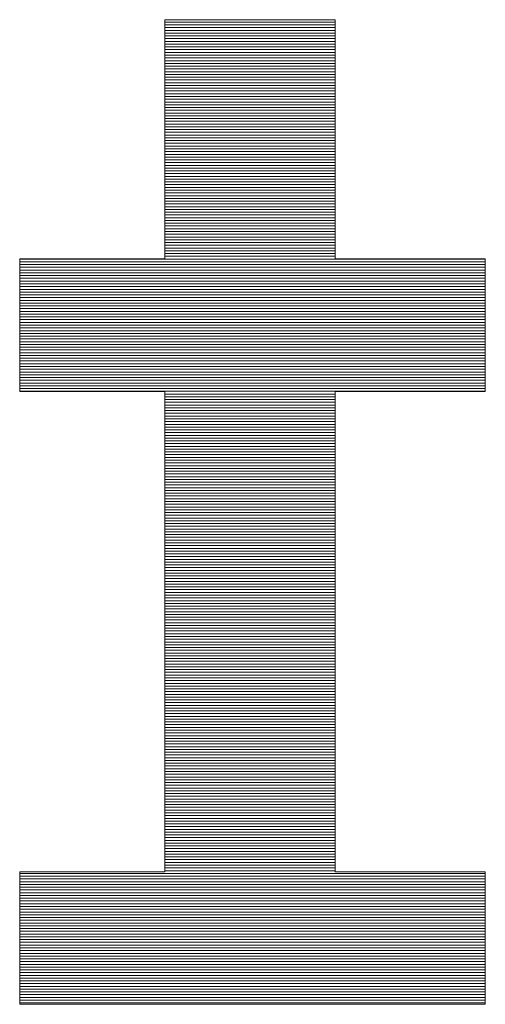
# Model space of a CAD drawing. Units: millimetres. Extents: x -2002 to 2125, y -1385 to 1385.
# Drawn here: x 1888 to 1909, y 1288 to 1332 of the extents above; entities that cross this region are included whole.
import ezdxf

# ---------------------------------------------------------------- set-up
doc = ezdxf.new("R2010")
doc.units = ezdxf.units.MM
doc.header["$LTSCALE"] = 10
doc.layers.add('10ユーザー', color=7, linetype='Continuous')

# ---------------------------------------------------------------- blocks, each defined once
blk = doc.blocks.new('ナカ工業ロゴ_0-B_')
at = {"layer": '10ユーザー', "color": 7, "linetype": 'Continuous', "lineweight": 5}
for p, q in [((63352.188, 18970.004), (63339.799, 18970.004)), ((63339.799, 18970.004), (63339.799, 18952.649)), ((63352.188, 18970.004), (63339.799, 18970.004)), ((63339.799, 18970.004), (63339.799, 18952.649)), ((63352.188, 18952.649), (63352.188, 18970.004)), ((63352.188, 18952.649), (63352.188, 18970.004)), ((63339.799, 18952.649), (63329.264, 18952.649)), ((63329.264, 18952.649), (63329.264, 18943.022)), ((63339.799, 18952.649), (63329.264, 18952.649)), ((63329.264, 18952.649), (63329.264, 18943.022)), ((63363.092, 18952.649), (63352.188, 18952.649)), ((63363.092, 18952.649), (63352.188, 18952.649)), ((63363.092, 18943.022), (63363.092, 18952.649)), ((63363.092, 18943.022), (63363.092, 18952.649)), ((63329.264, 18943.022), (63339.799, 18943.022)), ((63329.264, 18943.022), (63339.799, 18943.022)), ((63339.799, 18943.022), (63339.799, 18908.157)), ((63339.799, 18943.022), (63339.799, 18908.157)), ((63352.188, 18908.157), (63352.188, 18943.022)), ((63352.188, 18943.022), (63363.092, 18943.022)), ((63352.188, 18908.157), (63352.188, 18943.022)), ((63352.188, 18943.022), (63363.092, 18943.022)), ((63339.799, 18908.157), (63329.264, 18908.157)), ((63329.264, 18908.157), (63329.264, 18898.53)), ((63339.799, 18908.157), (63329.264, 18908.157)), ((63329.264, 18908.157), (63329.264, 18898.53)), ((63363.092, 18908.157), (63352.188, 18908.157)), ((63363.092, 18908.157), (63352.188, 18908.157)), ((63363.092, 18898.53), (63363.092, 18908.157)), ((63363.092, 18898.53), (63363.092, 18908.157)), ((63329.264, 18898.53), (63363.092, 18898.53)), ((63329.264, 18898.53), (63363.092, 18898.53))]:
    blk.add_line(p, q, dxfattribs=at)
at = {"layer": '10ユーザー', "color": 7, "linetype": 'Continuous', "lineweight": 20}
for p, q in [((63352.188, 18969.83), (63339.799, 18969.83)), ((63352.188, 18969.63), (63339.799, 18969.63)), ((63352.188, 18969.43), (63339.799, 18969.43)), ((63352.188, 18969.23), (63339.799, 18969.23)), ((63352.188, 18969.03), (63339.799, 18969.03)), ((63352.188, 18968.83), (63339.799, 18968.83)), ((63352.188, 18968.63), (63339.799, 18968.63)), ((63352.188, 18968.43), (63339.799, 18968.43)), ((63352.188, 18968.23), (63339.799, 18968.23)), ((63352.188, 18968.03), (63339.799, 18968.03)), ((63352.188, 18967.83), (63339.799, 18967.83)), ((63352.188, 18967.63), (63339.799, 18967.63)), ((63352.188, 18967.43), (63339.799, 18967.43)), ((63352.188, 18967.23), (63339.799, 18967.23)), ((63352.188, 18967.03), (63339.799, 18967.03)), ((63352.188, 18966.83), (63339.799, 18966.83)), ((63352.188, 18966.63), (63339.799, 18966.63)), ((63352.188, 18966.43), (63339.799, 18966.43)), ((63352.188, 18966.23), (63339.799, 18966.23)), ((63352.188, 18966.03), (63339.799, 18966.03)), ((63352.188, 18965.83), (63339.799, 18965.83)), ((63352.188, 18965.63), (63339.799, 18965.63)), ((63352.188, 18965.43), (63339.799, 18965.43)), ((63352.188, 18965.23), (63339.799, 18965.23)), ((63352.188, 18965.03), (63339.799, 18965.03)), ((63352.188, 18964.83), (63339.799, 18964.83)), ((63352.188, 18964.63), (63339.799, 18964.63)), ((63352.188, 18964.43), (63339.799, 18964.43)), ((63352.188, 18964.23), (63339.799, 18964.23)), ((63352.188, 18964.03), (63339.799, 18964.03)), ((63352.188, 18963.83), (63339.799, 18963.83)), ((63352.188, 18963.63), (63339.799, 18963.63)), ((63352.188, 18963.43), (63339.799, 18963.43)), ((63352.188, 18963.23), (63339.799, 18963.23)), ((63352.188, 18963.03), (63339.799, 18963.03)), ((63352.188, 18962.83), (63339.799, 18962.83)), ((63352.188, 18962.63), (63339.799, 18962.63)), ((63352.188, 18962.43), (63339.799, 18962.43)), ((63352.188, 18962.23), (63339.799, 18962.23)), ((63352.188, 18962.03), (63339.799, 18962.03)), ((63352.188, 18961.83), (63339.799, 18961.83)), ((63352.188, 18961.63), (63339.799, 18961.63)), ((63352.188, 18961.43), (63339.799, 18961.43)), ((63352.188, 18961.23), (63339.799, 18961.23)), ((63352.188, 18961.03), (63339.799, 18961.03)), ((63352.188, 18960.83), (63339.799, 18960.83)), ((63352.188, 18960.63), (63339.799, 18960.63)), ((63352.188, 18960.43), (63339.799, 18960.43)), ((63352.188, 18960.23), (63339.799, 18960.23)), ((63352.188, 18960.03), (63339.799, 18960.03)), ((63352.188, 18959.83), (63339.799, 18959.83)), ((63352.188, 18959.63), (63339.799, 18959.63)), ((63352.188, 18959.43), (63339.799, 18959.43)), ((63352.188, 18959.23), (63339.799, 18959.23)), ((63352.188, 18959.03), (63339.799, 18959.03)), ((63352.188, 18958.83), (63339.799, 18958.83)), ((63352.188, 18958.63), (63339.799, 18958.63)), ((63352.188, 18958.43), (63339.799, 18958.43)), ((63352.188, 18958.23), (63339.799, 18958.23)), ((63352.188, 18958.03), (63339.799, 18958.03)), ((63352.188, 18957.83), (63339.799, 18957.83)), ((63352.188, 18957.63), (63339.799, 18957.63)), ((63352.188, 18957.43), (63339.799, 18957.43)), ((63352.188, 18957.23), (63339.799, 18957.23)), ((63352.188, 18957.03), (63339.799, 18957.03)), ((63352.188, 18956.83), (63339.799, 18956.83)), ((63352.188, 18956.63), (63339.799, 18956.63)), ((63352.188, 18956.43), (63339.799, 18956.43)), ((63352.188, 18956.23), (63339.799, 18956.23)), ((63352.188, 18956.03), (63339.799, 18956.03)), ((63352.188, 18955.83), (63339.799, 18955.83)), ((63352.188, 18955.63), (63339.799, 18955.63)), ((63352.188, 18955.43), (63339.799, 18955.43)), ((63352.188, 18955.23), (63339.799, 18955.23)), ((63352.188, 18955.03), (63339.799, 18955.03)), ((63352.188, 18954.83), (63339.799, 18954.83)), ((63352.188, 18954.63), (63339.799, 18954.63)), ((63352.188, 18954.43), (63339.799, 18954.43)), ((63352.188, 18954.23), (63339.799, 18954.23)), ((63352.188, 18954.03), (63339.799, 18954.03)), ((63352.188, 18953.83), (63339.799, 18953.83)), ((63352.188, 18953.63), (63339.799, 18953.63)), ((63352.188, 18953.43), (63339.799, 18953.43)), ((63352.188, 18953.23), (63339.799, 18953.23)), ((63352.188, 18953.03), (63339.799, 18953.03)), ((63363.092, 18952.63), (63329.264, 18952.63)), ((63363.092, 18952.43), (63329.264, 18952.43)), ((63352.188, 18952.83), (63339.799, 18952.83)), ((63363.092, 18952.23), (63329.264, 18952.23)), ((63363.092, 18952.03), (63329.264, 18952.03)), ((63363.092, 18951.83), (63329.264, 18951.83)), ((63363.092, 18951.63), (63329.264, 18951.63)), ((63363.092, 18951.43), (63329.264, 18951.43)), ((63363.092, 18951.23), (63329.264, 18951.23)), ((63363.092, 18951.03), (63329.264, 18951.03)), ((63363.092, 18950.83), (63329.264, 18950.83)), ((63363.092, 18950.63), (63329.264, 18950.63)), ((63363.092, 18950.43), (63329.264, 18950.43)), ((63363.092, 18950.23), (63329.264, 18950.23)), ((63363.092, 18950.03), (63329.264, 18950.03)), ((63363.092, 18949.83), (63329.264, 18949.83)), ((63363.092, 18949.63), (63329.264, 18949.63)), ((63363.092, 18949.43), (63329.264, 18949.43)), ((63363.092, 18949.23), (63329.264, 18949.23)), ((63363.092, 18949.03), (63329.264, 18949.03)), ((63363.092, 18948.83), (63329.264, 18948.83)), ((63363.092, 18948.63), (63329.264, 18948.63)), ((63363.092, 18948.43), (63329.264, 18948.43)), ((63363.092, 18948.23), (63329.264, 18948.23)), ((63363.092, 18948.03), (63329.264, 18948.03)), ((63363.092, 18947.83), (63329.264, 18947.83)), ((63363.092, 18947.63), (63329.264, 18947.63)), ((63363.092, 18947.43), (63329.264, 18947.43)), ((63363.092, 18947.23), (63329.264, 18947.23)), ((63363.092, 18947.03), (63329.264, 18947.03)), ((63363.092, 18946.83), (63329.264, 18946.83)), ((63363.092, 18946.63), (63329.264, 18946.63)), ((63363.092, 18946.43), (63329.264, 18946.43)), ((63363.092, 18946.23), (63329.264, 18946.23)), ((63363.092, 18946.03), (63329.264, 18946.03)), ((63363.092, 18945.83), (63329.264, 18945.83)), ((63363.092, 18945.63), (63329.264, 18945.63)), ((63363.092, 18945.43), (63329.264, 18945.43)), ((63363.092, 18945.23), (63329.264, 18945.23)), ((63363.092, 18945.03), (63329.264, 18945.03)), ((63363.092, 18944.83), (63329.264, 18944.83)), ((63363.092, 18944.63), (63329.264, 18944.63)), ((63363.092, 18944.43), (63329.264, 18944.43)), ((63363.092, 18944.23), (63329.264, 18944.23)), ((63363.092, 18944.03), (63329.264, 18944.03)), ((63363.092, 18943.83), (63329.264, 18943.83)), ((63363.092, 18943.63), (63329.264, 18943.63)), ((63363.092, 18943.43), (63329.264, 18943.43)), ((63363.092, 18943.23), (63329.264, 18943.23)), ((63363.092, 18943.03), (63329.264, 18943.03)), ((63352.188, 18942.83), (63339.799, 18942.83)), ((63352.188, 18942.63), (63339.799, 18942.63)), ((63352.188, 18942.43), (63339.799, 18942.43)), ((63352.188, 18942.23), (63339.799, 18942.23)), ((63352.188, 18942.03), (63339.799, 18942.03)), ((63352.188, 18941.83), (63339.799, 18941.83)), ((63352.188, 18941.63), (63339.799, 18941.63)), ((63352.188, 18941.43), (63339.799, 18941.43)), ((63352.188, 18941.23), (63339.799, 18941.23)), ((63352.188, 18941.03), (63339.799, 18941.03)), ((63352.188, 18940.83), (63339.799, 18940.83)), ((63352.188, 18940.63), (63339.799, 18940.63)), ((63352.188, 18940.43), (63339.799, 18940.43)), ((63352.188, 18940.23), (63339.799, 18940.23)), ((63352.188, 18940.03), (63339.799, 18940.03)), ((63352.188, 18939.83), (63339.799, 18939.83)), ((63352.188, 18939.63), (63339.799, 18939.63)), ((63352.188, 18939.43), (63339.799, 18939.43)), ((63352.188, 18939.23), (63339.799, 18939.23)), ((63352.188, 18939.03), (63339.799, 18939.03)), ((63352.188, 18938.83), (63339.799, 18938.83)), ((63352.188, 18938.63), (63339.799, 18938.63)), ((63352.188, 18938.43), (63339.799, 18938.43)), ((63352.188, 18938.23), (63339.799, 18938.23)), ((63352.188, 18938.03), (63339.799, 18938.03)), ((63352.188, 18937.83), (63339.799, 18937.83)), ((63352.188, 18937.63), (63339.799, 18937.63)), ((63352.188, 18937.43), (63339.799, 18937.43)), ((63352.188, 18937.23), (63339.799, 18937.23)), ((63352.188, 18937.03), (63339.799, 18937.03)), ((63352.188, 18936.83), (63339.799, 18936.83)), ((63352.188, 18936.63), (63339.799, 18936.63)), ((63352.188, 18936.43), (63339.799, 18936.43)), ((63352.188, 18936.23), (63339.799, 18936.23)), ((63352.188, 18936.03), (63339.799, 18936.03)), ((63352.188, 18935.83), (63339.799, 18935.83)), ((63352.188, 18935.63), (63339.799, 18935.63)), ((63352.188, 18935.43), (63339.799, 18935.43)), ((63352.188, 18935.23), (63339.799, 18935.23)), ((63352.188, 18935.03), (63339.799, 18935.03)), ((63352.188, 18934.83), (63339.799, 18934.83)), ((63352.188, 18934.63), (63339.799, 18934.63)), ((63352.188, 18934.43), (63339.799, 18934.43)), ((63352.188, 18934.23), (63339.799, 18934.23)), ((63352.188, 18934.03), (63339.799, 18934.03)), ((63352.188, 18933.83), (63339.799, 18933.83)), ((63352.188, 18933.63), (63339.799, 18933.63)), ((63352.188, 18933.43), (63339.799, 18933.43)), ((63352.188, 18933.23), (63339.799, 18933.23)), ((63352.188, 18933.03), (63339.799, 18933.03)), ((63352.188, 18932.83), (63339.799, 18932.83)), ((63352.188, 18932.63), (63339.799, 18932.63)), ((63352.188, 18932.43), (63339.799, 18932.43)), ((63352.188, 18932.23), (63339.799, 18932.23)), ((63352.188, 18932.03), (63339.799, 18932.03)), ((63352.188, 18931.83), (63339.799, 18931.83)), ((63352.188, 18931.63), (63339.799, 18931.63)), ((63352.188, 18931.43), (63339.799, 18931.43)), ((63352.188, 18931.23), (63339.799, 18931.23)), ((63352.188, 18931.03), (63339.799, 18931.03)), ((63352.188, 18930.83), (63339.799, 18930.83)), ((63352.188, 18930.63), (63339.799, 18930.63)), ((63352.188, 18930.43), (63339.799, 18930.43)), ((63352.188, 18930.23), (63339.799, 18930.23)), ((63352.188, 18930.03), (63339.799, 18930.03)), ((63352.188, 18929.83), (63339.799, 18929.83)), ((63352.188, 18929.63), (63339.799, 18929.63)), ((63352.188, 18929.43), (63339.799, 18929.43)), ((63352.188, 18929.23), (63339.799, 18929.23)), ((63352.188, 18929.03), (63339.799, 18929.03)), ((63352.188, 18928.83), (63339.799, 18928.83)), ((63352.188, 18928.63), (63339.799, 18928.63)), ((63352.188, 18928.43), (63339.799, 18928.43)), ((63352.188, 18928.23), (63339.799, 18928.23)), ((63352.188, 18928.03), (63339.799, 18928.03)), ((63352.188, 18927.83), (63339.799, 18927.83)), ((63352.188, 18927.63), (63339.799, 18927.63)), ((63352.188, 18927.43), (63339.799, 18927.43)), ((63352.188, 18927.23), (63339.799, 18927.23)), ((63352.188, 18927.03), (63339.799, 18927.03)), ((63352.188, 18926.83), (63339.799, 18926.83)), ((63352.188, 18926.63), (63339.799, 18926.63)), ((63352.188, 18926.43), (63339.799, 18926.43)), ((63352.188, 18926.23), (63339.799, 18926.23)), ((63352.188, 18926.03), (63339.799, 18926.03)), ((63352.188, 18925.83), (63339.799, 18925.83)), ((63352.188, 18925.63), (63339.799, 18925.63)), ((63352.188, 18925.43), (63339.799, 18925.43)), ((63352.188, 18925.23), (63339.799, 18925.23)), ((63352.188, 18925.03), (63339.799, 18925.03)), ((63352.188, 18924.83), (63339.799, 18924.83)), ((63352.188, 18924.63), (63339.799, 18924.63)), ((63352.188, 18924.43), (63339.799, 18924.43)), ((63352.188, 18924.23), (63339.799, 18924.23)), ((63352.188, 18924.03), (63339.799, 18924.03)), ((63352.188, 18923.83), (63339.799, 18923.83)), ((63352.188, 18923.63), (63339.799, 18923.63)), ((63352.188, 18923.43), (63339.799, 18923.43)), ((63352.188, 18923.23), (63339.799, 18923.23)), ((63352.188, 18923.03), (63339.799, 18923.03)), ((63352.188, 18922.83), (63339.799, 18922.83)), ((63352.188, 18922.63), (63339.799, 18922.63)), ((63352.188, 18922.43), (63339.799, 18922.43)), ((63352.188, 18922.23), (63339.799, 18922.23)), ((63352.188, 18922.03), (63339.799, 18922.03)), ((63352.188, 18921.83), (63339.799, 18921.83)), ((63352.188, 18921.63), (63339.799, 18921.63)), ((63352.188, 18921.43), (63339.799, 18921.43)), ((63352.188, 18921.23), (63339.799, 18921.23)), ((63352.188, 18921.03), (63339.799, 18921.03)), ((63352.188, 18920.83), (63339.799, 18920.83)), ((63352.188, 18920.63), (63339.799, 18920.63)), ((63352.188, 18920.43), (63339.799, 18920.43)), ((63352.188, 18920.23), (63339.799, 18920.23)), ((63352.188, 18920.03), (63339.799, 18920.03)), ((63352.188, 18919.83), (63339.799, 18919.83)), ((63352.188, 18919.63), (63339.799, 18919.63)), ((63352.188, 18919.43), (63339.799, 18919.43)), ((63352.188, 18919.23), (63339.799, 18919.23)), ((63352.188, 18919.03), (63339.799, 18919.03)), ((63352.188, 18918.83), (63339.799, 18918.83)), ((63352.188, 18918.63), (63339.799, 18918.63)), ((63352.188, 18918.43), (63339.799, 18918.43)), ((63352.188, 18918.23), (63339.799, 18918.23)), ((63352.188, 18918.03), (63339.799, 18918.03)), ((63352.188, 18917.83), (63339.799, 18917.83)), ((63352.188, 18917.63), (63339.799, 18917.63)), ((63352.188, 18917.43), (63339.799, 18917.43)), ((63352.188, 18917.23), (63339.799, 18917.23)), ((63352.188, 18917.03), (63339.799, 18917.03)), ((63352.188, 18916.83), (63339.799, 18916.83)), ((63352.188, 18916.63), (63339.799, 18916.63)), ((63352.188, 18916.43), (63339.799, 18916.43)), ((63352.188, 18916.23), (63339.799, 18916.23)), ((63352.188, 18916.03), (63339.799, 18916.03)), ((63352.188, 18915.83), (63339.799, 18915.83)), ((63352.188, 18915.63), (63339.799, 18915.63)), ((63352.188, 18915.43), (63339.799, 18915.43)), ((63352.188, 18915.23), (63339.799, 18915.23)), ((63352.188, 18915.03), (63339.799, 18915.03)), ((63352.188, 18914.83), (63339.799, 18914.83)), ((63352.188, 18914.63), (63339.799, 18914.63)), ((63352.188, 18914.43), (63339.799, 18914.43)), ((63352.188, 18914.23), (63339.799, 18914.23)), ((63352.188, 18914.03), (63339.799, 18914.03)), ((63352.188, 18913.83), (63339.799, 18913.83)), ((63352.188, 18913.63), (63339.799, 18913.63)), ((63352.188, 18913.43), (63339.799, 18913.43)), ((63352.188, 18913.23), (63339.799, 18913.23)), ((63352.188, 18913.03), (63339.799, 18913.03)), ((63352.188, 18912.83), (63339.799, 18912.83)), ((63352.188, 18912.63), (63339.799, 18912.63)), ((63352.188, 18912.43), (63339.799, 18912.43)), ((63352.188, 18912.23), (63339.799, 18912.23)), ((63352.188, 18912.03), (63339.799, 18912.03)), ((63352.188, 18911.83), (63339.799, 18911.83)), ((63352.188, 18911.63), (63339.799, 18911.63)), ((63352.188, 18911.43), (63339.799, 18911.43)), ((63352.188, 18911.23), (63339.799, 18911.23)), ((63352.188, 18911.03), (63339.799, 18911.03)), ((63352.188, 18910.83), (63339.799, 18910.83)), ((63352.188, 18910.63), (63339.799, 18910.63)), ((63352.188, 18910.43), (63339.799, 18910.43)), ((63352.188, 18910.23), (63339.799, 18910.23)), ((63352.188, 18910.03), (63339.799, 18910.03)), ((63352.188, 18909.83), (63339.799, 18909.83)), ((63352.188, 18909.63), (63339.799, 18909.63)), ((63352.188, 18909.43), (63339.799, 18909.43)), ((63352.188, 18909.23), (63339.799, 18909.23)), ((63352.188, 18909.03), (63339.799, 18909.03)), ((63352.188, 18908.83), (63339.799, 18908.83)), ((63363.092, 18908.03), (63329.264, 18908.03)), ((63352.188, 18908.63), (63339.799, 18908.63)), ((63352.188, 18908.43), (63339.799, 18908.43)), ((63352.188, 18908.23), (63339.799, 18908.23)), ((63363.092, 18907.83), (63329.264, 18907.83)), ((63363.092, 18907.63), (63329.264, 18907.63)), ((63363.092, 18907.43), (63329.264, 18907.43)), ((63363.092, 18907.23), (63329.264, 18907.23)), ((63363.092, 18907.03), (63329.264, 18907.03)), ((63363.092, 18906.83), (63329.264, 18906.83)), ((63363.092, 18906.63), (63329.264, 18906.63)), ((63363.092, 18906.43), (63329.264, 18906.43)), ((63363.092, 18906.23), (63329.264, 18906.23)), ((63363.092, 18906.03), (63329.264, 18906.03)), ((63363.092, 18905.83), (63329.264, 18905.83)), ((63363.092, 18905.63), (63329.264, 18905.63)), ((63363.092, 18905.43), (63329.264, 18905.43)), ((63363.092, 18905.23), (63329.264, 18905.23)), ((63363.092, 18905.03), (63329.264, 18905.03)), ((63363.092, 18904.83), (63329.264, 18904.83)), ((63363.092, 18904.63), (63329.264, 18904.63)), ((63363.092, 18904.43), (63329.264, 18904.43)), ((63363.092, 18904.23), (63329.264, 18904.23)), ((63363.092, 18904.03), (63329.264, 18904.03)), ((63363.092, 18903.83), (63329.264, 18903.83)), ((63363.092, 18903.63), (63329.264, 18903.63)), ((63363.092, 18903.43), (63329.264, 18903.43)), ((63363.092, 18903.23), (63329.264, 18903.23)), ((63363.092, 18903.03), (63329.264, 18903.03)), ((63363.092, 18902.83), (63329.264, 18902.83)), ((63363.092, 18902.63), (63329.264, 18902.63)), ((63363.092, 18902.43), (63329.264, 18902.43)), ((63363.092, 18902.23), (63329.264, 18902.23)), ((63363.092, 18902.03), (63329.264, 18902.03)), ((63363.092, 18901.83), (63329.264, 18901.83)), ((63363.092, 18901.63), (63329.264, 18901.63)), ((63363.092, 18901.43), (63329.264, 18901.43)), ((63363.092, 18901.23), (63329.264, 18901.23)), ((63363.092, 18901.03), (63329.264, 18901.03)), ((63363.092, 18900.83), (63329.264, 18900.83)), ((63363.092, 18900.63), (63329.264, 18900.63)), ((63363.092, 18900.43), (63329.264, 18900.43)), ((63363.092, 18900.23), (63329.264, 18900.23)), ((63363.092, 18900.03), (63329.264, 18900.03)), ((63363.092, 18899.83), (63329.264, 18899.83)), ((63363.092, 18899.63), (63329.264, 18899.63)), ((63363.092, 18899.43), (63329.264, 18899.43)), ((63363.092, 18899.23), (63329.264, 18899.23)), ((63363.092, 18899.03), (63329.264, 18899.03)), ((63363.092, 18898.83), (63329.264, 18898.83)), ((63363.092, 18898.63), (63329.264, 18898.63))]:
    blk.add_line(p, q, dxfattribs=at)

msp = doc.modelspace()

# ---------------------------------------------------------------- block references
at = {"layer": '10ユーザー', "color": 4, "linetype": 'Continuous', "lineweight": 5, "xscale": 0.6106334841600001, "yscale": 0.6106334841600001}
msp.add_blockref('ナカ工業ロゴ_0-B_', (-36782.976, -10252.212), dxfattribs=at)

doc.saveas('drawing.dxf')
